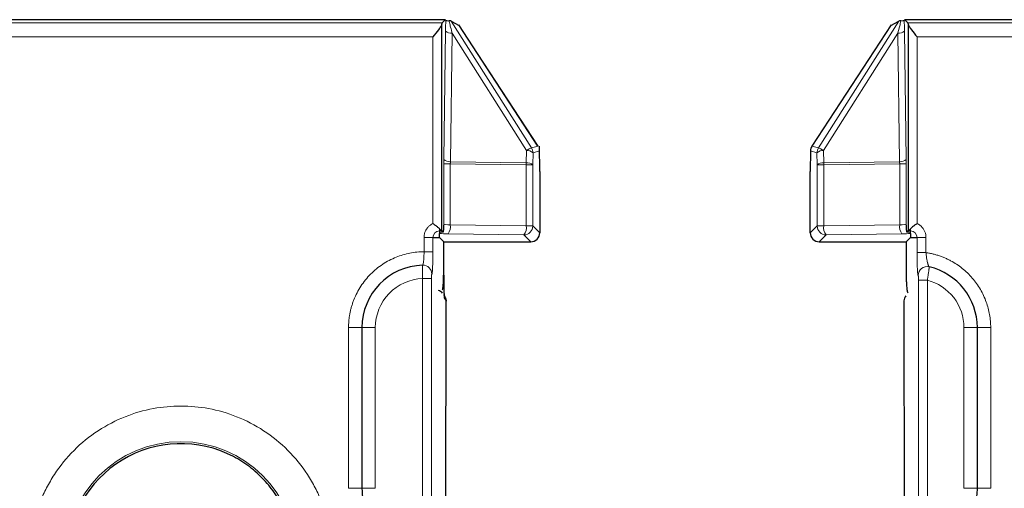
# Model space of a CAD drawing. Units: millimetres. Extents: x 0 to 420, y 0 to 297.
# Drawn here: x 335 to 353, y 184 to 193 of the extents above; entities that cross this region are included whole.
import ezdxf

# ---------------------------------------------------------------- set-up
doc = ezdxf.new("R2010")
doc.units = ezdxf.units.MM

msp = doc.modelspace()

# ---------------------------------------------------------------- linework, layer by layer
at = {"color": 7, "linetype": 'Continuous', "lineweight": 25}
for p, q in [((342.4588, 192.5096), (240.2529, 192.5096)), ((342.4024, 192.4532), (342.4588, 192.5096)), ((342.4588, 192.5096), (342.4722, 192.4963)), ((342.5759, 192.4842), (342.722, 192.4042)), ((350.7897, 192.4042), (350.9357, 192.4842)), ((351.0395, 192.4963), (351.0524, 192.5092)), ((374.2721, 192.5094), (351.0529, 192.5094)), ((351.0529, 192.5092), (351.0533, 192.5092)), ((351.0533, 192.5092), (351.1093, 192.4532)), ((342.3975, 188.5643), (342.3975, 192.4304)), ((344.1956, 190.151), (342.7179, 192.4108)), ((350.7937, 192.4108), (349.3138, 190.1476)), ((351.1142, 192.4304), (351.1142, 188.5643)), ((344.2278, 189.6761), (344.2217, 190.1491)), ((349.2889, 190.0619), (349.2839, 189.6761)), ((344.2276, 189.674), (344.2278, 189.6761)), ((344.2276, 189.674), (344.2276, 188.5298)), ((349.2841, 188.5298), (349.2841, 189.674)), ((342.3558, 188.6059), (342.3975, 188.5643)), ((351.1142, 188.5643), (351.1558, 188.6059)), ((342.2324, 188.4409), (342.3558, 188.4409)), ((342.3558, 188.5405), (342.3558, 188.5168)), ((342.3558, 188.4409), (342.3558, 188.5168)), ((342.3558, 188.4409), (342.4333, 188.3634)), ((342.4185, 188.5433), (342.3975, 188.5643)), ((351.0784, 188.3634), (351.1558, 188.4409)), ((351.1142, 188.5643), (351.0932, 188.5433)), ((351.1558, 188.5168), (351.1558, 188.5405)), ((351.1558, 188.5168), (351.1558, 188.4409)), ((351.1558, 188.4409), (351.2793, 188.4409)), ((342.4335, 187.7385), (342.4335, 188.3632)), ((342.4335, 188.3632), (344.0611, 188.3632)), ((349.4505, 188.3632), (351.0782, 188.3632)), ((351.0782, 188.3632), (351.0782, 187.6125)), ((342.4747, 183.099), (342.4804, 187.2544)), ((351.0321, 187.2466), (351.0377, 183.1325)), ((340.9058, 186.7595), (340.9058, 183.7595)), ((352.4058, 183.7595), (352.4058, 186.7595))]:
    msp.add_line(p, q, dxfattribs=at)
at = {"color": 8, "linetype": 'Continuous', "lineweight": 18}
for p, q in [((342.5759, 192.4842), (344.0761, 190.1142)), ((350.9357, 192.4842), (349.4356, 190.1142)), ((374.2721, 192.5092), (351.0533, 192.5092)), ((342.4024, 192.4532), (240.3093, 192.4532)), ((342.468, 192.2962), (342.4346, 189.8995)), ((344.1964, 190.1494), (342.722, 192.4042)), ((350.7897, 192.4042), (349.3153, 190.1494)), ((351.0771, 189.8995), (351.0437, 192.2962)), ((374.2161, 192.4532), (351.1093, 192.4532)), ((342.231, 192.1869), (240.4807, 192.1869)), ((342.231, 188.7025), (342.231, 192.1869)), ((342.592, 192.2554), (342.5586, 189.8586)), ((343.9782, 190.0655), (342.592, 192.2554)), ((350.9197, 192.2554), (349.5335, 190.0655)), ((350.953, 189.8586), (350.9197, 192.2554)), ((351.2807, 192.1869), (351.2807, 188.7025)), ((374.2111, 192.1869), (351.2807, 192.1869)), ((344.0761, 190.1142), (344.1964, 190.1494)), ((349.3153, 190.1494), (349.4356, 190.1142)), ((343.975, 189.8388), (343.9782, 190.0655)), ((344.0991, 189.7979), (344.1023, 190.0246)), ((344.1023, 190.0246), (344.2226, 190.0598)), ((344.2226, 190.0598), (344.2276, 189.674)), ((349.2841, 189.674), (349.2891, 190.0598)), ((349.2891, 190.0598), (349.2889, 190.0619)), ((349.2891, 190.0598), (349.4094, 190.0246)), ((349.4094, 190.0246), (349.4126, 189.7979)), ((349.5335, 190.0655), (349.5367, 189.8388)), ((342.434, 189.8178), (342.434, 188.6942)), ((342.434, 189.8178), (342.5573, 189.8178)), ((342.5573, 189.8178), (342.5573, 188.6782)), ((342.5573, 189.8178), (343.9758, 189.7979)), ((342.5586, 189.8586), (343.975, 189.8388)), ((343.9758, 189.7979), (343.9758, 188.6583)), ((344.0991, 189.7979), (343.9758, 189.7979)), ((344.0991, 188.6583), (344.0991, 189.7979)), ((349.5359, 189.7979), (349.4126, 189.7979)), ((349.4126, 189.7979), (349.4126, 188.6583)), ((349.5359, 189.7979), (350.9544, 189.8178)), ((349.5359, 188.6583), (349.5359, 189.7979)), ((349.5367, 189.8388), (350.953, 189.8586)), ((350.9544, 189.8178), (351.0777, 189.8178)), ((350.9544, 188.6782), (350.9544, 189.8178)), ((351.0777, 188.6942), (351.0777, 189.8178)), ((344.2278, 189.674), (344.2276, 189.674)), ((349.2841, 189.674), (349.2839, 189.674)), ((342.3558, 188.5643), (342.3558, 188.6059)), ((343.9758, 188.6583), (342.5573, 188.6782)), ((343.9758, 188.6583), (344.0991, 188.6583)), ((344.2276, 188.5298), (344.0991, 188.6583)), ((349.4126, 188.6583), (349.2841, 188.5298)), ((349.4126, 188.6583), (349.5359, 188.6583)), ((350.9544, 188.6782), (349.5359, 188.6583)), ((351.1558, 188.6059), (351.1558, 188.5643)), ((342.066, 188.1761), (342.066, 188.4409)), ((342.066, 188.4409), (342.2324, 188.4409)), ((342.2324, 188.1761), (342.2324, 188.4409)), ((342.3558, 188.5643), (342.3975, 188.5643)), ((342.3558, 188.5643), (342.3558, 188.5405)), ((342.5142, 188.5118), (343.9327, 188.4919)), ((343.9327, 188.4919), (344.0611, 188.3634)), ((344.2276, 188.5298), (344.2278, 188.5298)), ((349.2839, 188.5298), (349.2841, 188.5298)), ((349.4505, 188.3634), (349.579, 188.4919)), ((349.579, 188.4919), (350.9975, 188.5118)), ((351.1142, 188.5643), (351.1558, 188.5643)), ((351.1558, 188.5405), (351.1558, 188.5643)), ((351.2793, 188.4409), (351.2793, 188.161)), ((351.4457, 188.4409), (351.2793, 188.4409)), ((351.4457, 188.4409), (351.4457, 188.161)), ((342.4333, 188.3634), (342.4333, 187.7385)), ((344.0611, 188.3634), (342.4333, 188.3634)), ((344.0611, 188.3632), (344.0611, 188.3634)), ((351.0784, 188.3634), (349.4505, 188.3634)), ((349.4505, 188.3634), (349.4505, 188.3632)), ((351.0784, 187.6125), (351.0784, 188.3634)), ((342.2324, 188.1761), (342.066, 188.1761)), ((351.4457, 188.161), (351.2793, 188.161)), ((342.4335, 187.7385), (342.4333, 187.7385)), ((342.0398, 187.6756), (342.0398, 183.0142)), ((342.2062, 187.6756), (342.0398, 187.6756)), ((342.2062, 183.0142), (342.2062, 187.6756)), ((351.0782, 187.6125), (351.0784, 187.6125)), ((351.3055, 187.6461), (351.4719, 187.6461)), ((351.3055, 187.6461), (351.3055, 183.0142)), ((351.4719, 183.0142), (351.4719, 187.6461)), ((342.4745, 183.099), (342.4802, 187.2533)), ((351.0323, 187.2439), (351.038, 183.1321)), ((340.9058, 186.7595), (340.6558, 186.7595)), ((340.6558, 183.7595), (340.6558, 186.7595)), ((340.9058, 186.7595), (341.1558, 186.7595)), ((341.1558, 183.7595), (341.1558, 186.7595)), ((352.1558, 186.7595), (352.1558, 183.7595)), ((352.4058, 186.7595), (352.1558, 186.7595)), ((352.4058, 186.7595), (352.6558, 186.7595)), ((352.6558, 186.7595), (352.6558, 183.7595)), ((340.9058, 183.7595), (340.6558, 183.7595)), ((340.9058, 183.7595), (341.1558, 183.7595)), ((352.4058, 183.7595), (352.1558, 183.7595)), ((352.4058, 183.7595), (352.6558, 183.7595))]:
    msp.add_line(p, q, dxfattribs=at)
for centre, radius, start, end in [((342.5759, 192.4152), 0.1607, 227.78482, 275.7654), ((350.9358, 192.4152), 0.1607, 264.2346, 312.21518), ((343.9354, 190.0245), 0.1669, 0.04663, 32.51516), ((349.456, 190.0597), 0.1669, 147.48484, 179.95337), ((349.5763, 190.0245), 0.1669, 147.48484, 179.95337), ((342.5425, 190.0185), 0.1607, 227.78482, 275.7654), ((343.9943, 189.9057), 0.1607, 47.78482, 95.7654), ((349.5174, 189.9057), 0.1607, 84.2346, 132.21518), ((350.9692, 190.0185), 0.1607, 264.2346, 312.21518), ((343.9912, 189.6789), 0.1607, 47.78482, 95.7654), ((343.349, 189.8064), 0.6269, 359.22743, 2.96313), ((349.5205, 189.6789), 0.1607, 84.2346, 132.21518), ((350.1627, 189.8064), 0.6269, 177.03687, 180.77257), ((349.2937, 189.676), 0.00976, 180.05778, 192.0562), ((342.3433, 188.6449), 0.2166, 322.08456, 8.85566), ((343.7618, 188.625), 0.2166, 322.08456, 8.85566), ((343.9321, 188.6588), 0.167, 270.1836, 359.8164), ((349.5795, 188.6588), 0.167, 180.1836, 269.8164), ((349.7499, 188.625), 0.2166, 171.14434, 217.91544), ((351.1684, 188.6449), 0.2166, 171.14434, 217.91544), ((342.3558, 188.4409), 0.1235, 90, 180), ((344.0606, 188.5304), 0.167, 270.1836, 359.8164), ((349.4511, 188.5304), 0.167, 180.1836, 269.8164), ((351.1558, 188.4409), 0.1235, 0, 90), ((342.044, 187.7592), 0.1666, 359.96447, 91.58612), ((351.4677, 187.7331), 0.1666, 76.85178, 180.00807), ((337.5225, 182.47), 2.1596, 0, 180)]:
    msp.add_arc(centre, radius, start, end, dxfattribs=at)
at = {"color": 7, "linetype": 'Continuous', "lineweight": 25}
for centre, radius, start, end in [((349.4555, 190.0598), 0.1667, 146.80686, 179.26007), ((349.4505, 189.674), 0.1667, 179.26007, 180), ((344.0611, 188.5298), 0.1667, 270, 0), ((349.4505, 188.5298), 0.1667, 180, 270), ((342.0725, 186.7595), 1.1667, 91.62697, 180), ((351.2392, 186.7595), 1.1667, 0, 76.79757), ((342.407, 187.2592), 0.0732, 357.14063, 8.30817), ((337.5225, 182.47), 2.1228, 62.43631, 180), ((342.0725, 183.7595), 1.1667, 180, 275.5716), ((351.2392, 183.7595), 1.1667, 275.95912, 0)]:
    msp.add_arc(centre, radius, start, end, dxfattribs=at)
for centre, major_axis, ratio, start_param, end_param in [((351.1322, 192.4833), (0.1971, -0.0002), 0.0442857, 2.4641653, 3.0611113), ((342.4032, 192.1869), (0, 0.2667), 0.0524078, 0.0523568, 0.4199447), ((351.1085, 192.1869), (0, 0.2667), 0.0524078, 5.8632406, 6.2308254), ((351.1703, 187.2154), (-0.0593, 0.1627), 0.7669671, 0.3429995, 1.0254631), ((351.1988, 187.2439), (0.1667, -0.003), 0.3044682, 3.0954834, 3.1997876), ((351.1988, 187.2439), (0.1524, -0.0688), 0.9736026, 3.4716483, 3.5759525)]:
    msp.add_ellipse(centre, major_axis=major_axis, ratio=ratio, start_param=start_param, end_param=end_param, dxfattribs=at)
at = {"color": 8, "linetype": 'Continuous', "lineweight": 18}
msp.add_ellipse((342.5031, 187.7209), major_axis=(-0.0722, 0.5264), ratio=0.3246541, start_param=2.4652902, end_param=2.6179346, dxfattribs=at)
for points in [[(342.4722, 192.4963), (342.4704, 192.4392), (342.469, 192.371), (342.468, 192.2962)], [(351.0437, 192.2962), (351.0427, 192.371), (351.0413, 192.4392), (351.0395, 192.4963)], [(342.4346, 189.8995), (342.4342, 189.8728), (342.434, 189.8453), (342.434, 189.8178)], [(351.0777, 189.8178), (351.0777, 189.8453), (351.0775, 189.8728), (351.0771, 189.8995)], [(342.5573, 188.6782), (342.489, 188.6802), (342.4373, 188.6869), (342.4341, 188.6942)], [(351.0776, 188.6942), (351.0744, 188.6869), (351.0227, 188.6802), (350.9544, 188.6782)], [(342.4185, 188.5433), (342.3953, 188.5425), (342.3743, 188.5416), (342.3558, 188.5405)], [(342.3558, 188.5168), (342.3984, 188.5144), (342.4531, 188.5126), (342.5142, 188.5118)], [(350.9975, 188.5118), (351.0585, 188.5126), (351.1133, 188.5144), (351.1558, 188.5168)], [(351.1558, 188.5405), (351.1374, 188.5416), (351.1164, 188.5425), (351.0932, 188.5433)]]:
    msp.add_open_spline(points, degree=3, dxfattribs=at)
at = {"color": 7, "linetype": 'Continuous', "lineweight": 25}
for points in [[(342.4722, 192.4963), (342.4749, 192.4935), (342.4967, 192.4909), (342.5331, 192.4889)], [(350.9786, 192.4889), (351.015, 192.4909), (351.0368, 192.4935), (351.0395, 192.4963)], [(342.4127, 187.4021), (342.3918, 187.4276), (342.3632, 187.4458), (342.3346, 187.4547)]]:
    msp.add_open_spline(points, degree=3, dxfattribs=at)
for points, knots in [([(342.5759, 192.4842), (342.5751, 192.4845), (342.5733, 192.4852), (342.5672, 192.4862), (342.5586, 192.4872), (342.5473, 192.4881), (342.5379, 192.4887), (342.5331, 192.4889)], [0, 0, 0, 0, 0.1901593, 0.3842951, 0.5833871, 0.7883443, 1, 1, 1, 1]), ([(342.3975, 192.4304), (342.396, 192.4182), (342.3881, 192.4018), (342.366, 192.3649), (342.3516, 192.3442), (342.3046, 192.2798), (342.2675, 192.2331), (342.231, 192.1869)], [0, 0, 0, 0, 0.25, 0.25, 0.5, 0.5, 1, 1, 1, 1]), ([(342.7209, 192.4023), (342.7217, 192.4026), (342.7232, 192.4032), (342.7224, 192.4039), (342.722, 192.4042)], [0, 0, 0, 0, 0.4928011, 1, 1, 1, 1]), ([(351.1142, 192.4304), (351.1157, 192.4182), (351.1236, 192.4018), (351.1457, 192.3649), (351.1601, 192.3442), (351.2071, 192.2798), (351.2441, 192.2331), (351.2807, 192.1869)], [0, 0, 0, 0, 0.25, 0.25, 0.5, 0.5, 1, 1, 1, 1]), ([(342.231, 188.7025), (342.238, 188.698), (342.253, 188.6884), (342.2763, 188.6723), (342.3064, 188.6501), (342.334, 188.6274), (342.3503, 188.6114), (342.3558, 188.6059)], [0, 0, 0, 0, 0.1460974, 0.3132284, 0.5014282, 0.8310519, 1, 1, 1, 1]), ([(342.4341, 188.6942), (342.4336, 188.6846), (342.4326, 188.6655), (342.4306, 188.6282), (342.4273, 188.5859), (342.4237, 188.5559), (342.421, 188.5456), (342.4201, 188.5435), (342.4189, 188.5428), (342.4186, 188.5431), (342.4185, 188.5433)], [0, 0, 0, 0, 0.1252355, 0.2505445, 0.5004854, 0.7498153, 0.8749129, 0.925056, 0.9508751, 1, 1, 1, 1]), ([(351.0932, 188.5433), (351.0931, 188.5431), (351.0928, 188.5429), (351.0916, 188.5434), (351.0907, 188.5455), (351.088, 188.5559), (351.0844, 188.5859), (351.081, 188.6282), (351.079, 188.6655), (351.0781, 188.6846), (351.0776, 188.6942)], [0, 0, 0, 0, 0.0477118, 0.0713672, 0.1250861, 0.2501838, 0.499514, 0.7494552, 0.8747644, 1, 1, 1, 1]), ([(351.2807, 188.7025), (351.2726, 188.6973), (351.2566, 188.687), (351.2334, 188.6709), (351.2086, 188.6524), (351.1813, 188.6305), (351.1647, 188.6144), (351.1558, 188.6059)], [0, 0, 0, 0, 0.16781417, 0.3351782, 0.50131781, 0.7357681, 1, 1, 1, 1]), ([(342.4022, 187.4624), (342.4053, 187.4644), (342.4147, 187.4704), (342.4212, 187.5005), (342.4295, 187.5842), (342.4309, 187.6731), (342.4318, 187.7385)], [0, 0, 0, 0, 0.0810552, 0.2403189, 0.4401198, 1, 1, 1, 1]), ([(342.4333, 187.7385), (342.4333, 187.6996), (342.4333, 187.6412), (342.434, 187.5643), (342.4352, 187.4901), (342.4378, 187.4056), (342.4417, 187.3444), (342.4454, 187.3114), (342.448, 187.2983), (342.4505, 187.2938), (342.4518, 187.2951), (342.4524, 187.2957)], [0, 0, 0, 0, 0.1776634, 0.2662771, 0.3550815, 0.531739, 0.7081771, 0.7823634, 0.8853608, 0.9452894, 1, 1, 1, 1]), ([(351.08, 187.6125), (351.0808, 187.5936), (351.0823, 187.557), (351.0869, 187.4956), (351.0945, 187.4365), (351.1063, 187.4182), (351.1119, 187.4095)], [0, 0, 0, 0, 0.1902579, 0.3700228, 0.7013665, 1, 1, 1, 1]), ([(342.4795, 187.2698), (342.4792, 187.2728), (342.4781, 187.2823), (342.4744, 187.2996), (342.4657, 187.3228), (342.4561, 187.3411), (342.4484, 187.3484), (342.4468, 187.3499)], [0, 0, 0, 0, 0.0853751, 0.2668759, 0.520242, 0.8988379, 1, 1, 1, 1]), ([(342.4795, 187.2698), (342.48, 187.2648), (342.4802, 187.2598), (342.4802, 187.2547), (342.4802, 187.2543), (342.4802, 187.2538), (342.4802, 187.2533)], [0, 0, 0, 0, 0.000046279705, 0.000046279705, 0.000046279705, 0.000050773342, 0.000050773342, 0.000050773342, 0.000050773342]), ([(342.4802, 187.2533), (342.4802, 187.2534), (342.4803, 187.2537), (342.4803, 187.2541), (342.4802, 187.2544)], [0, 0, 0, 0, 0.1765649, 1, 1, 1, 1]), ([(339.4676, 183.3203), (339.4193, 183.4307), (339.3618, 183.5368), (339.2297, 183.7375), (339.1559, 183.8311), (338.9932, 184.0055), (338.9036, 184.0866), (338.7127, 184.2319), (338.6116, 184.2961), (338.5048, 184.3519)], [0, 0, 0, 0, 0.25, 0.25, 0.5, 0.5, 0.75, 0.75, 1, 1, 1, 1])]:
    msp.add_open_spline(points, degree=3, knots=knots, dxfattribs=at)
at = {"color": 8, "linetype": 'Continuous', "lineweight": 18}
for points, knots in [([(342.5331, 192.4889), (342.5358, 192.4777), (342.5418, 192.4535), (342.552, 192.4132), (342.5638, 192.3664), (342.5772, 192.3132), (342.5869, 192.2753), (342.592, 192.2554)], [0, 0, 0, 0, 0.1510432, 0.3263398, 0.5261547, 0.7506664, 1, 1, 1, 1]), ([(350.9197, 192.2554), (350.9314, 192.3016), (350.9519, 192.3817), (350.9707, 192.457), (350.9786, 192.4889)], [0, 0, 0, 0, 0.5769079, 1, 1, 1, 1]), ([(343.9782, 190.0655), (344.0043, 190.081), (344.0279, 190.0941), (344.0625, 190.1113), (344.0734, 190.1154), (344.0761, 190.1142)], [0, 0, 0, 0, 0.5, 0.5, 1, 1, 1, 1]), ([(349.4356, 190.1142), (349.4383, 190.1154), (349.4492, 190.1113), (349.4838, 190.0941), (349.5074, 190.081), (349.5335, 190.0655)], [0, 0, 0, 0, 0.5, 0.5, 1, 1, 1, 1]), ([(342.5586, 189.8586), (342.5582, 189.8519), (342.5573, 189.8385), (342.5573, 189.8247), (342.5573, 189.8178)], [0, 0, 0, 0, 0.50191, 1, 1, 1, 1]), ([(350.9544, 189.8178), (350.9544, 189.8247), (350.9544, 189.8385), (350.9535, 189.8519), (350.953, 189.8586)], [0, 0, 0, 0, 0.49809, 1, 1, 1, 1]), ([(342.066, 188.4409), (342.0663, 188.4519), (342.067, 188.4737), (342.0725, 188.5059), (342.0815, 188.537), (342.0941, 188.5671), (342.1137, 188.6021), (342.1424, 188.6398), (342.1831, 188.6766), (342.2149, 188.6938), (342.231, 188.7025)], [0, 0, 0, 0, 0.1012585, 0.200614, 0.2993556, 0.3987964, 0.5002222, 0.6677095, 0.8322789, 1, 1, 1, 1]), ([(351.2807, 188.7025), (351.2905, 188.6974), (351.3099, 188.6875), (351.3365, 188.6686), (351.3608, 188.6471), (351.3825, 188.6227), (351.4057, 188.59), (351.4273, 188.5478), (351.443, 188.4953), (351.4448, 188.4591), (351.4457, 188.4409)], [0, 0, 0, 0, 0.1012585, 0.200614, 0.2993556, 0.3987964, 0.5002222, 0.6677095, 0.8322789, 1, 1, 1, 1]), ([(340.6558, 186.7595), (340.6561, 186.7819), (340.6567, 186.8264), (340.6615, 186.893), (340.6692, 186.9589), (340.6801, 187.0243), (340.694, 187.0891), (340.711, 187.1533), (340.7312, 187.217), (340.763, 187.3034), (340.8116, 187.4106), (340.884, 187.5349), (340.9692, 187.6521), (341.0667, 187.7606), (341.1747, 187.8587), (341.2915, 187.9444), (341.4155, 188.0174), (341.5427, 188.0757), (341.6716, 188.1206), (341.8009, 188.1521), (341.9326, 188.172), (342.0214, 188.1748), (342.066, 188.1761)], [0, 0, 0, 0, 0.0302391, 0.0602803, 0.0901898, 0.1200343, 0.1498814, 0.1797983, 0.2098518, 0.2401079, 0.3043697, 0.3687107, 0.434331, 0.5000323, 0.5656526, 0.6313538, 0.6956156, 0.7599566, 0.8202213, 0.8799587, 0.9397059, 1, 1, 1, 1]), ([(342.066, 188.1761), (342.0659, 188.1665), (342.0658, 188.1473), (342.0652, 188.1191), (342.0643, 188.0921), (342.0631, 188.0664), (342.0617, 188.0422), (342.06, 188.0198), (342.0581, 187.9981), (342.0547, 187.9705), (342.0498, 187.9439), (342.0441, 187.928), (342.0407, 187.9263), (342.0394, 187.9257)], [0, 0, 0, 0, 0.0738597, 0.1464039, 0.2180486, 0.2891115, 0.3598251, 0.4303553, 0.5008202, 0.5826153, 0.7501396, 0.899958, 1, 1, 1, 1]), ([(342.2106, 187.7591), (342.2111, 187.7593), (342.2123, 187.7598), (342.2142, 187.7645), (342.2165, 187.774), (342.2197, 187.7954), (342.223, 187.8309), (342.2262, 187.8821), (342.2287, 187.94), (342.2306, 188.0049), (342.2317, 188.0692), (342.2323, 188.1231), (342.2324, 188.1587), (342.2324, 188.1761)], [0, 0, 0, 0, 0.0469977, 0.1044271, 0.1720905, 0.2499235, 0.4038518, 0.4995557, 0.6096355, 0.7492872, 0.8366829, 0.9201278, 1, 1, 1, 1]), ([(351.2793, 188.161), (351.2793, 188.149), (351.2793, 188.1186), (351.2798, 188.064), (351.281, 187.9919), (351.283, 187.9213), (351.2856, 187.8611), (351.2886, 187.8093), (351.2919, 187.7728), (351.2952, 187.7495), (351.298, 187.7364), (351.3001, 187.7342), (351.3011, 187.7331)], [0, 0, 0, 0, 0.0544353, 0.1379214, 0.2498466, 0.3952839, 0.4995533, 0.6019509, 0.7492424, 0.8234332, 0.9066763, 1, 1, 1, 1]), ([(351.5056, 187.8953), (351.5047, 187.8958), (351.5029, 187.8968), (351.4995, 187.9017), (351.4959, 187.909), (351.4919, 187.9187), (351.4878, 187.9307), (351.4834, 187.9447), (351.4789, 187.9606), (351.4735, 187.9815), (351.4662, 188.0141), (351.4574, 188.0638), (351.4501, 188.1166), (351.4468, 188.1503), (351.4457, 188.161)], [0, 0, 0, 0, 0.0637057, 0.1266165, 0.1890731, 0.2513295, 0.313561, 0.3758744, 0.4383212, 0.5009112, 0.5979465, 0.7503425, 0.9203959, 1, 1, 1, 1]), ([(351.4457, 188.161), (351.4688, 188.1573), (351.5148, 188.1499), (351.5829, 188.1345), (351.6499, 188.1161), (351.7159, 188.0943), (351.7808, 188.0693), (351.8446, 188.0409), (351.9637, 187.981), (352.1294, 187.8724), (352.3173, 187.6905), (352.4699, 187.4779), (352.5605, 187.2823), (352.6107, 187.1218), (352.6367, 187.0026), (352.6529, 186.8817), (352.6549, 186.8003), (352.6558, 186.7595)], [0, 0, 0, 0, 0.0347699, 0.0693327, 0.1037723, 0.1381732, 0.1726201, 0.2071978, 0.2419896, 0.3709627, 0.5000244, 0.6289974, 0.758059, 0.8187542, 0.879007, 0.9392711, 1, 1, 1, 1]), ([(342.0398, 187.6756), (342.0396, 187.6842), (342.0391, 187.7023), (342.0386, 187.7306), (342.0381, 187.7607), (342.0376, 187.792), (342.0373, 187.8235), (342.0372, 187.8602), (342.0374, 187.8936), (342.038, 187.9153), (342.0387, 187.9244), (342.0392, 187.9253), (342.0394, 187.9257)], [0, 0, 0, 0, 0.0658285, 0.1386516, 0.2184676, 0.3052747, 0.3990706, 0.4998531, 0.6730313, 0.814173, 0.9231861, 1, 1, 1, 1]), ([(351.5056, 187.8953), (351.5058, 187.895), (351.5061, 187.8944), (351.506, 187.8897), (351.5055, 187.8823), (351.5045, 187.8717), (351.5031, 187.8581), (351.5011, 187.8415), (351.4985, 187.8203), (351.4947, 187.792), (351.4893, 187.7534), (351.4816, 187.7037), (351.4753, 187.6662), (351.4719, 187.6461)], [0, 0, 0, 0, 0.0679298, 0.1370157, 0.2072634, 0.2786776, 0.3512621, 0.4250193, 0.4999506, 0.5953038, 0.7104665, 0.8453869, 1, 1, 1, 1]), ([(342.2062, 187.6756), (342.2062, 187.6812), (342.2062, 187.6922), (342.2065, 187.7079), (342.2069, 187.7223), (342.2076, 187.739), (342.2088, 187.7556), (342.21, 187.7579), (342.2106, 187.7591)], [0, 0, 0, 0, 0.1278745, 0.2529235, 0.3767334, 0.5002343, 0.7471265, 1, 1, 1, 1]), ([(351.3011, 187.7331), (351.3014, 187.7326), (351.302, 187.7318), (351.3029, 187.7262), (351.3036, 187.718), (351.3045, 187.7035), (351.3053, 187.6797), (351.3054, 187.6574), (351.3055, 187.6461)], [0, 0, 0, 0, 0.128263, 0.2531752, 0.3768131, 0.5003814, 0.7477904, 1, 1, 1, 1]), ([(341.1558, 186.7595), (341.1558, 186.9969), (341.248, 187.2251), (341.5777, 187.5669), (341.8025, 187.6671), (342.0398, 187.6756)], [0, 0, 0, 0, 0.5, 0.5, 1, 1, 1, 1]), ([(351.4719, 187.6461), (351.6679, 187.5947), (351.8413, 187.4798), (352.0887, 187.159), (352.1558, 186.9621), (352.1558, 186.7595)], [0, 0, 0, 0, 0.5, 0.5, 1, 1, 1, 1]), ([(342.4297, 187.3743), (342.4351, 187.3653), (342.4497, 187.3415), (342.4514, 187.3133), (342.4524, 187.2957)], [0, 0, 0, 0, 0.3768872, 1, 1, 1, 1]), ([(342.4516, 187.2971), (342.4516, 187.2971), (342.4515, 187.3047), (342.4509, 187.3202), (342.4452, 187.3349), (342.4424, 187.3423)], [0, 0, 0, 0, 0.0004162, 0.4938552, 1, 1, 1, 1]), ([(342.4524, 187.2957), (342.4522, 187.2962), (342.4519, 187.2966), (342.4516, 187.2971), (342.4516, 187.2971), (342.4516, 187.2971), (342.4516, 187.2971)], [0, 0, 0, 0, 0.000046853597, 0.000046853597, 0.000046853597, 0.00004687689, 0.00004687689, 0.00004687689, 0.00004687689]), ([(334.6972, 182.47), (334.6974, 182.4988), (334.6979, 182.5562), (334.702, 182.6423), (334.7085, 182.7281), (334.7177, 182.8137), (334.7295, 182.8991), (334.7543, 183.0458), (334.8028, 183.2519), (334.8926, 183.5152), (335.0095, 183.7719), (335.2036, 184.1041), (335.5105, 184.4821), (335.9623, 184.8491), (336.4686, 185.1114), (336.9952, 185.2628), (337.5225, 185.3112), (338.0498, 185.2628), (338.5764, 185.1114), (339.0827, 184.8491), (339.5345, 184.4821), (339.8414, 184.1042), (340.0355, 183.7719), (340.1523, 183.5153), (340.2421, 183.252), (340.2973, 183.0179), (340.3285, 182.814), (340.3448, 182.6424), (340.3469, 182.5275), (340.3479, 182.47)], [0, 0, 0, 0, 0.0097307, 0.0194444, 0.0291502, 0.038857, 0.0485741, 0.0583103, 0.0891965, 0.1201024, 0.1522762, 0.1844699, 0.2501191, 0.3157683, 0.3800532, 0.4417723, 0.5000033, 0.5582344, 0.6199535, 0.6842384, 0.7498876, 0.8155368, 0.8477107, 0.8799043, 0.9107905, 0.9416964, 0.9611386, 0.9805489, 1, 1, 1, 1])]:
    msp.add_open_spline(points, degree=3, knots=knots, dxfattribs=at)

doc.saveas('drawing.dxf')
